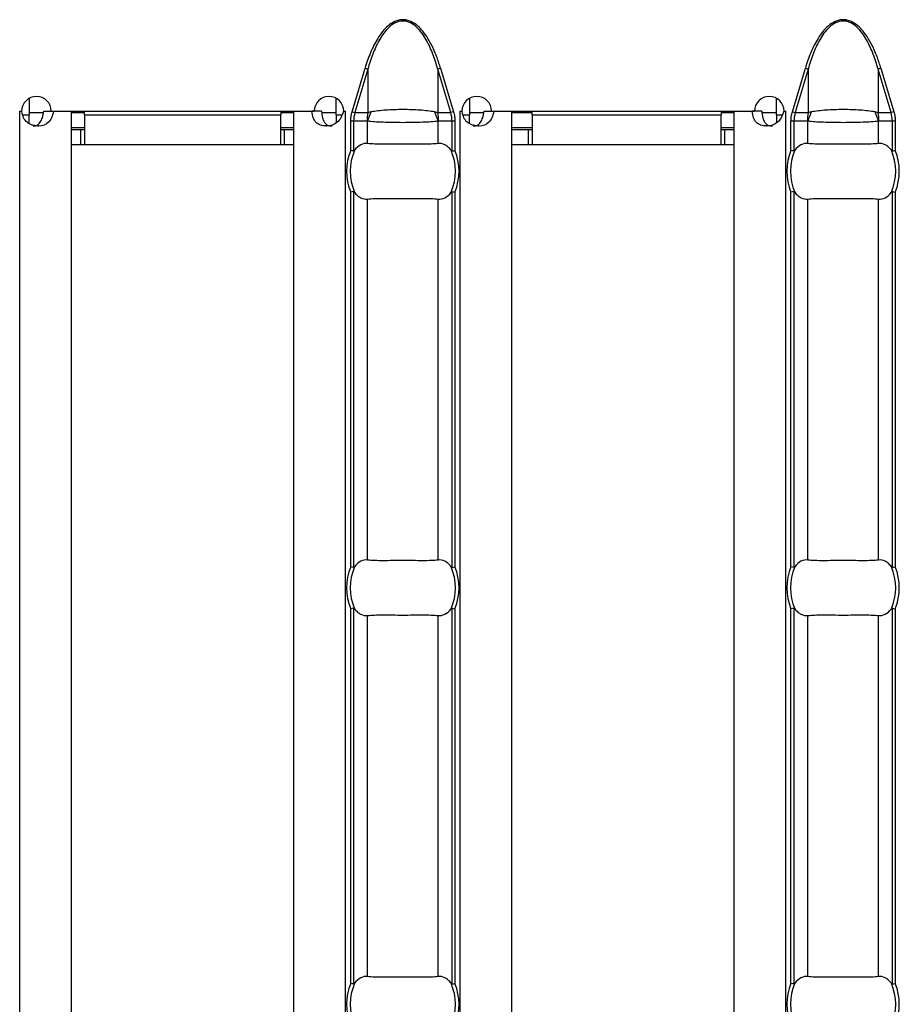
# Model space of a CAD drawing. Units: millimetres. Extents: x 75 to 2081, y 25 to 1460.
# Drawn here: x 598 to 646, y 585 to 638 of the extents above; entities that cross this region are included whole.
import ezdxf

# ---------------------------------------------------------------- set-up
doc = ezdxf.new("R2010")
doc.units = ezdxf.units.MM
doc.header["$LTSCALE"] = 5
doc.layers.get('0').update_dxf_attribs({"color": 1})
doc.layers.add('38516', color=7, linetype='Continuous')

# ---------------------------------------------------------------- blocks, each defined once
blk = doc.blocks.new('1009515-M_003_Top_view')
for p, q in [((342.15, -10.784), (342.851, -8.431)), ((343.006, -8.477), (342.305, -10.83)), ((342.851, -8.431), (343.006, -8.477)), ((343.006, -8.477), (343.006, -10.83)), ((346.934, -8.431), (346.78, -8.477)), ((346.78, -8.477), (346.78, -10.83)), ((347.481, -10.83), (346.78, -8.477)), ((346.934, -8.431), (347.635, -10.784)), ((365.936, -10.784), (366.637, -8.431)), ((366.792, -8.477), (366.091, -10.83)), ((366.637, -8.431), (366.792, -8.477)), ((366.792, -8.477), (366.792, -10.83)), ((370.72, -8.431), (370.566, -8.477)), ((370.566, -8.477), (370.566, -10.83)), ((371.267, -10.83), (370.566, -8.477)), ((370.72, -8.431), (371.421, -10.784)), ((324.7, -10.063), (324.7, -10.95)), ((341.3, -10.95), (341.3, -10.06)), ((348.486, -10.063), (348.486, -10.95)), ((365.086, -10.95), (365.086, -10.06)), ((324.197, -10.75), (324.302, -10.75)), ((324.197, -10.76), (324.197, -10.75)), ((324.2, -10.76), (324.197, -10.76)), ((324.2, -10.76), (324.318, -10.76)), ((324.2, -107.24), (324.2, -10.76)), ((324.368, -10.95), (324.7, -10.95)), ((325.482, -10.85), (324.7, -10.85)), ((324.7, -11.434), (324.7, -10.95)), ((325.502, -10.76), (326.023, -10.76)), ((325.902, -10.75), (340.103, -10.75)), ((326.023, -10.76), (327, -10.76)), ((327, -107.24), (327, -10.76)), ((327.7, -10.85), (327, -10.85)), ((327.7, -10.95), (327.7, -10.75)), ((327.7, -10.95), (327.7, -12.55)), ((327.7, -10.95), (338.3, -10.95)), ((338.3, -10.75), (338.3, -10.95)), ((339, -10.85), (338.3, -10.85)), ((338.3, -12.55), (338.3, -10.95)), ((339, -107.24), (339, -10.76)), ((339, -10.76), (339.981, -10.76)), ((340.501, -10.76), (339.981, -10.76)), ((341.3, -10.85), (340.514, -10.85)), ((341.3, -10.95), (341.3, -11.387)), ((341.3, -10.95), (341.61, -10.95)), ((341.687, -10.76), (341.8, -10.76)), ((341.703, -10.75), (341.803, -10.75)), ((341.803, -10.76), (341.8, -10.76)), ((341.8, -107.24), (341.8, -10.76)), ((341.803, -10.75), (341.803, -10.76)), ((342.15, -10.784), (342.305, -10.83)), ((342.305, -10.83), (343.006, -10.83)), ((346.78, -10.83), (347.481, -10.83)), ((347.635, -10.784), (347.481, -10.83)), ((347.982, -10.75), (348.087, -10.75)), ((347.982, -10.76), (347.982, -10.75)), ((347.986, -10.76), (347.982, -10.76)), ((347.986, -10.76), (348.104, -10.76)), ((347.986, -107.24), (347.986, -10.76)), ((348.154, -10.95), (348.486, -10.95)), ((349.267, -10.85), (348.486, -10.85)), ((348.486, -11.434), (348.486, -10.95)), ((349.288, -10.76), (349.809, -10.76)), ((349.687, -10.75), (363.889, -10.75)), ((349.809, -10.76), (350.786, -10.76)), ((350.786, -107.24), (350.786, -10.76)), ((351.886, -10.85), (350.786, -10.85)), ((351.886, -10.95), (351.886, -10.75)), ((351.886, -10.95), (351.886, -12.55)), ((351.886, -10.95), (362.086, -10.95)), ((362.086, -10.75), (362.086, -10.95)), ((362.786, -10.85), (362.086, -10.85)), ((362.086, -12.55), (362.086, -10.95)), ((362.786, -107.24), (362.786, -10.76)), ((362.786, -10.76), (363.767, -10.76)), ((364.287, -10.76), (363.767, -10.76)), ((365.086, -10.85), (364.3, -10.85)), ((365.086, -10.95), (365.086, -11.387)), ((365.086, -10.95), (365.395, -10.95)), ((365.473, -10.76), (365.586, -10.76)), ((365.489, -10.75), (365.589, -10.75)), ((365.589, -10.76), (365.586, -10.76)), ((365.586, -107.24), (365.586, -10.76)), ((365.589, -10.75), (365.589, -10.76)), ((365.936, -10.784), (366.091, -10.83)), ((366.091, -10.83), (366.792, -10.83)), ((370.566, -10.83), (371.267, -10.83)), ((371.421, -10.784), (371.267, -10.83)), ((327.7, -11.65), (327, -11.65)), ((339, -11.65), (338.3, -11.65)), ((342.076, -12.87), (342.076, -11.29)), ((342.235, -11.29), (342.076, -11.29)), ((342.235, -11.29), (342.235, -12.901)), ((342.963, -11.29), (342.235, -11.29)), ((342.989, -12.501), (342.989, -11.299)), ((346.797, -12.501), (346.797, -11.299)), ((347.551, -11.29), (346.822, -11.29)), ((347.551, -12.901), (347.551, -11.29)), ((347.71, -11.29), (347.551, -11.29)), ((347.71, -11.29), (347.71, -12.87)), ((351.886, -11.65), (350.786, -11.65)), ((362.786, -11.65), (362.086, -11.65)), ((365.862, -12.87), (365.862, -11.29)), ((366.02, -11.29), (365.862, -11.29)), ((366.02, -11.29), (366.02, -12.901)), ((366.749, -11.29), (366.02, -11.29)), ((366.775, -12.501), (366.775, -11.299)), ((370.583, -12.501), (370.583, -11.299)), ((371.337, -11.29), (370.608, -11.29)), ((371.337, -12.901), (371.337, -11.29)), ((371.495, -11.29), (371.337, -11.29)), ((371.495, -11.29), (371.495, -12.87)), ((327, -11.75), (327.5, -11.75)), ((327.5, -11.75), (327.7, -11.75)), ((327.5, -12.55), (327.5, -11.75)), ((338.3, -11.75), (338.5, -11.75)), ((338.5, -11.75), (339, -11.75)), ((338.5, -12.55), (338.5, -11.75)), ((350.786, -11.75), (351.686, -11.75)), ((351.686, -11.75), (351.886, -11.75)), ((351.686, -12.55), (351.686, -11.75)), ((362.086, -11.75), (362.286, -11.75)), ((362.286, -11.75), (362.786, -11.75)), ((362.286, -12.55), (362.286, -11.75)), ((327, -12.55), (327.5, -12.55)), ((327.5, -12.55), (327.7, -12.55)), ((327.7, -12.55), (338.3, -12.55)), ((338.3, -12.55), (338.5, -12.55)), ((338.5, -12.55), (339, -12.55)), ((350.786, -12.55), (351.686, -12.55)), ((351.686, -12.55), (351.886, -12.55)), ((351.886, -12.55), (362.086, -12.55)), ((362.086, -12.55), (362.286, -12.55)), ((362.286, -12.55), (362.786, -12.55)), ((342.076, -35.37), (342.076, -15.13)), ((342.235, -15.099), (342.235, -35.401)), ((347.551, -35.401), (347.551, -15.099)), ((347.71, -15.13), (347.71, -35.37)), ((365.862, -35.37), (365.862, -15.13)), ((366.02, -15.099), (366.02, -35.401)), ((371.337, -35.401), (371.337, -15.099)), ((371.495, -15.13), (371.495, -35.37)), ((342.989, -35.001), (342.989, -15.499)), ((346.797, -35.001), (346.797, -15.499)), ((366.775, -35.001), (366.775, -15.499)), ((370.583, -35.001), (370.583, -15.499)), ((342.076, -57.87), (342.076, -37.63)), ((342.235, -37.599), (342.235, -57.901)), ((347.551, -57.901), (347.551, -37.599)), ((347.71, -37.63), (347.71, -57.87)), ((365.862, -57.87), (365.862, -37.63)), ((366.02, -37.599), (366.02, -57.901)), ((371.337, -57.901), (371.337, -37.599)), ((371.495, -37.63), (371.495, -57.87)), ((342.989, -57.501), (342.989, -37.999)), ((346.797, -57.501), (346.797, -37.999)), ((366.775, -57.501), (366.775, -37.999)), ((370.583, -57.501), (370.583, -37.999))]:
    blk.add_line(p, q)
for centre, radius, start, end in [((325.102, -10.755), 0.8, 0.3581, 179.6419), ((340.903, -10.755), 0.8, 0.3581, 179.6419), ((348.887, -10.755), 0.8, 0.3581, 179.6419), ((364.689, -10.755), 0.8, 0.3581, 179.6419), ((345.462, -11.289), 2.499, 169.4088, 180.0209), ((345.444, -11.937), 2.537, 152.8134, 165.4416), ((344.342, -11.937), 2.537, 14.5584, 27.1866), ((344.324, -11.289), 2.499, 359.9791, 10.5912), ((369.248, -11.289), 2.499, 169.4088, 180.0209), ((369.23, -11.937), 2.537, 152.8134, 165.4416), ((368.128, -11.937), 2.537, 14.5584, 27.1866), ((368.11, -11.289), 2.499, 359.9791, 10.5912), ((344.893, -14), 3.035, 158.143, 201.857), ((344.893, -14), 2.842, 156.4771, 203.5229), ((344.893, -14), 2.842, 336.4771, 23.5229), ((344.893, -14), 3.035, 338.143, 21.857), ((368.679, -14), 3.035, 158.143, 201.857), ((368.679, -14), 2.842, 156.4771, 203.5229), ((368.679, -14), 2.842, 336.4771, 23.5229), ((368.679, -14), 3.035, 338.143, 21.857), ((344.893, -36.5), 3.035, 158.143, 201.857), ((344.893, -36.5), 2.842, 156.4771, 203.5229), ((344.893, -36.5), 2.842, 336.4771, 23.5229), ((344.893, -36.5), 3.035, 338.143, 21.857), ((368.679, -36.5), 3.035, 158.143, 201.857), ((368.679, -36.5), 2.842, 156.4771, 203.5229), ((368.679, -36.5), 2.842, 336.4771, 23.5229), ((368.679, -36.5), 3.035, 338.143, 21.857), ((344.893, -59), 3.035, 158.143, 201.857), ((344.893, -59), 2.842, 156.4771, 203.5229), ((344.893, -59), 2.842, 336.4771, 23.5229), ((344.893, -59), 3.035, 338.143, 21.857), ((368.679, -59), 3.035, 158.143, 201.857), ((368.679, -59), 2.842, 156.4771, 203.5229), ((368.679, -59), 2.842, 336.4771, 23.5229), ((368.679, -59), 3.035, 338.143, 21.857)]:
    blk.add_arc(centre, radius, start, end)
for centre, start_param, end_param in [((344.849, -11.29), 2.909439, 3.141593), ((344.937, -11.29), 0, 0.232154), ((368.635, -11.29), 2.909439, 3.141593), ((368.722, -11.29), 0, 0.232154)]:
    blk.add_ellipse(centre, major_axis=(2.614, 0), ratio=0.765003, start_param=start_param, end_param=end_param)
for points, knots in [([(346.934, -8.431), (346.904, -8.332), (346.844, -8.138), (346.744, -7.857), (346.64, -7.591), (346.485, -7.241), (346.278, -6.849), (345.998, -6.447), (345.695, -6.128), (345.393, -5.924), (345.113, -5.829), (344.894, -5.805), (344.674, -5.829), (344.394, -5.923), (344.092, -6.126), (343.788, -6.446), (343.54, -6.803), (343.322, -7.196), (343.143, -7.592), (342.983, -8.008), (342.896, -8.287), (342.851, -8.431)], [0, 0, 0, 0, 0.044222, 0.086647, 0.127327, 0.166322, 0.249694, 0.316199, 0.37459, 0.437113, 0.469086, 0.499904, 0.530603, 0.562585, 0.625092, 0.683536, 0.75029, 0.810003, 0.875216, 0.935725, 1, 1, 1, 1]), ([(370.72, -8.431), (370.69, -8.332), (370.63, -8.138), (370.53, -7.857), (370.425, -7.591), (370.271, -7.241), (370.064, -6.849), (369.784, -6.447), (369.481, -6.128), (369.179, -5.924), (368.899, -5.829), (368.68, -5.805), (368.46, -5.829), (368.18, -5.923), (367.878, -6.126), (367.574, -6.446), (367.325, -6.803), (367.108, -7.196), (366.929, -7.592), (366.769, -8.008), (366.682, -8.287), (366.637, -8.431)], [0, 0, 0, 0, 0.044222, 0.086647, 0.127327, 0.166322, 0.249694, 0.316199, 0.37459, 0.437113, 0.469086, 0.499904, 0.530603, 0.562585, 0.625092, 0.683536, 0.75029, 0.810003, 0.875216, 0.935725, 1, 1, 1, 1]), ([(346.78, -8.477), (346.704, -8.205), (346.618, -7.936), (346.416, -7.41), (346.3, -7.151), (346.09, -6.783), (346.014, -6.664), (345.847, -6.437), (345.754, -6.328), (345.548, -6.134), (345.434, -6.049), (345.241, -5.954), (345.175, -5.929), (345.037, -5.894), (344.965, -5.885), (344.754, -5.885), (344.612, -5.922), (344.357, -6.046), (344.241, -6.132), (344.035, -6.324), (343.943, -6.432), (343.774, -6.66), (343.697, -6.78), (343.487, -7.15), (343.371, -7.408), (343.168, -7.934), (343.082, -8.204), (343.006, -8.477)], [0, 0, 0, 0, 0.125, 0.125, 0.25, 0.25, 0.3125, 0.3125, 0.375, 0.375, 0.4375, 0.4375, 0.46875, 0.46875, 0.5, 0.5, 0.5625, 0.5625, 0.625, 0.625, 0.6875, 0.6875, 0.75, 0.75, 0.875, 0.875, 1, 1, 1, 1]), ([(370.566, -8.477), (370.49, -8.205), (370.404, -7.936), (370.202, -7.41), (370.085, -7.151), (369.876, -6.783), (369.8, -6.664), (369.633, -6.437), (369.54, -6.328), (369.333, -6.134), (369.219, -6.049), (369.027, -5.954), (368.961, -5.929), (368.823, -5.894), (368.751, -5.885), (368.54, -5.885), (368.398, -5.922), (368.143, -6.046), (368.027, -6.132), (367.821, -6.324), (367.728, -6.432), (367.559, -6.66), (367.483, -6.78), (367.272, -7.15), (367.156, -7.408), (366.954, -7.934), (366.867, -8.204), (366.792, -8.477)], [0, 0, 0, 0, 0.125, 0.125, 0.25, 0.25, 0.3125, 0.3125, 0.375, 0.375, 0.4375, 0.4375, 0.46875, 0.46875, 0.5, 0.5, 0.5625, 0.5625, 0.625, 0.625, 0.6875, 0.6875, 0.75, 0.75, 0.875, 0.875, 1, 1, 1, 1]), ([(326.023, -10.76), (325.966, -11.025), (325.877, -11.224), (325.617, -11.489), (325.445, -11.555), (325.22, -11.555), (325.215, -11.555), (325.207, -11.555), (325.203, -11.555), (325.191, -11.555), (325.183, -11.555), (325.159, -11.554), (325.143, -11.553), (325.096, -11.55), (325.066, -11.547), (324.976, -11.535), (324.92, -11.523), (324.761, -11.473), (324.67, -11.423), (324.44, -11.224), (324.347, -11.025), (324.318, -10.76)], [0, 0, 0, 0, 0.25, 0.25, 0.5, 0.5, 0.503906, 0.503906, 0.507812, 0.507812, 0.515625, 0.515625, 0.53125, 0.53125, 0.5625, 0.5625, 0.625, 0.625, 0.75, 0.75, 1, 1, 1, 1]), ([(324.93, -11.555), (324.93, -11.555), (324.969, -11.559), (325.043, -11.546), (325.145, -11.51), (325.234, -11.445), (325.34, -11.32), (325.442, -11.089), (325.481, -10.878), (325.502, -10.76)], [0, 0, 0, 0, 0.000497, 0.108761, 0.212201, 0.316239, 0.426206, 0.680306, 1, 1, 1, 1]), ([(341.687, -10.76), (341.613, -11.025), (341.497, -11.224), (341.189, -11.489), (340.996, -11.555), (340.771, -11.555), (340.766, -11.555), (340.758, -11.555), (340.754, -11.555), (340.742, -11.555), (340.734, -11.555), (340.71, -11.554), (340.695, -11.553), (340.649, -11.55), (340.62, -11.547), (340.536, -11.535), (340.484, -11.523), (340.341, -11.473), (340.263, -11.423), (340.073, -11.224), (340.004, -11.025), (339.981, -10.76)], [0, 0, 0, 0, 0.25, 0.25, 0.5, 0.5, 0.503906, 0.503906, 0.507812, 0.507812, 0.515625, 0.515625, 0.53125, 0.53125, 0.5625, 0.5625, 0.625, 0.625, 0.75, 0.75, 1, 1, 1, 1]), ([(340.501, -10.76), (340.512, -10.878), (340.531, -11.089), (340.622, -11.324), (340.73, -11.448), (340.825, -11.511), (340.939, -11.549), (341.023, -11.553), (341.067, -11.555)], [0, 0, 0, 0, 0.3056664, 0.5486218, 0.6574438, 0.7650612, 0.8776088, 1, 1, 1, 1]), ([(342.076, -11.29), (342.077, -11.247), (342.079, -11.162), (342.093, -11.035), (342.116, -10.908), (342.139, -10.825), (342.15, -10.784)], [0, 0, 0, 0, 0.249205, 0.498064, 0.747895, 1, 1, 1, 1]), ([(343.006, -10.83), (343.022, -10.823), (343.039, -10.817), (343.056, -10.812), (343.098, -10.798), (343.142, -10.787), (343.188, -10.778)], [0, 0, 0, 0, 0.0000782079, 0.0000782079, 0.0000782079, 0.0002688237, 0.0002688237, 0.0002688237, 0.0002688237]), ([(343.188, -10.778), (343.301, -10.756), (343.423, -10.737), (343.686, -10.705), (343.827, -10.692), (344.118, -10.671), (344.27, -10.663), (344.578, -10.653), (344.735, -10.651), (345.209, -10.651), (345.521, -10.661), (345.96, -10.692), (346.099, -10.705), (346.361, -10.737), (346.485, -10.756), (346.598, -10.778)], [0, 0, 0, 0, 0.125, 0.125, 0.25, 0.25, 0.375, 0.375, 0.5, 0.5, 0.75, 0.75, 0.875, 0.875, 1, 1, 1, 1]), ([(346.598, -10.778), (346.631, -10.784), (346.663, -10.792), (346.694, -10.801), (346.723, -10.81), (346.752, -10.819), (346.78, -10.83)], [0, 0, 0, 0, 0.0001372651, 0.0001372651, 0.0001372651, 0.0002686517, 0.0002686517, 0.0002686517, 0.0002686517]), ([(347.635, -10.784), (347.647, -10.825), (347.67, -10.908), (347.692, -11.035), (347.707, -11.162), (347.709, -11.247), (347.71, -11.29)], [0, 0, 0, 0, 0.252105, 0.501936, 0.750795, 1, 1, 1, 1]), ([(349.809, -10.76), (349.752, -11.025), (349.663, -11.224), (349.402, -11.489), (349.23, -11.555), (349.005, -11.555), (349.001, -11.555), (348.993, -11.555), (348.989, -11.555), (348.976, -11.555), (348.968, -11.555), (348.944, -11.554), (348.929, -11.553), (348.882, -11.55), (348.851, -11.547), (348.762, -11.535), (348.706, -11.523), (348.547, -11.473), (348.455, -11.423), (348.225, -11.224), (348.133, -11.025), (348.104, -10.76)], [0, 0, 0, 0, 0.25, 0.25, 0.5, 0.5, 0.503906, 0.503906, 0.507812, 0.507812, 0.515625, 0.515625, 0.53125, 0.53125, 0.5625, 0.5625, 0.625, 0.625, 0.75, 0.75, 1, 1, 1, 1]), ([(348.716, -11.555), (348.716, -11.555), (348.755, -11.559), (348.828, -11.546), (348.931, -11.51), (349.02, -11.445), (349.126, -11.32), (349.228, -11.089), (349.266, -10.878), (349.288, -10.76)], [0, 0, 0, 0, 0.000497, 0.108761, 0.212201, 0.316239, 0.426206, 0.680306, 1, 1, 1, 1]), ([(365.473, -10.76), (365.399, -11.025), (365.283, -11.224), (364.975, -11.489), (364.781, -11.555), (364.556, -11.555), (364.552, -11.555), (364.544, -11.555), (364.54, -11.555), (364.528, -11.555), (364.52, -11.555), (364.496, -11.554), (364.48, -11.553), (364.435, -11.55), (364.406, -11.547), (364.321, -11.535), (364.27, -11.523), (364.127, -11.473), (364.049, -11.423), (363.858, -11.224), (363.789, -11.025), (363.767, -10.76)], [0, 0, 0, 0, 0.25, 0.25, 0.5, 0.5, 0.503906, 0.503906, 0.507812, 0.507812, 0.515625, 0.515625, 0.53125, 0.53125, 0.5625, 0.5625, 0.625, 0.625, 0.75, 0.75, 1, 1, 1, 1]), ([(364.287, -10.76), (364.298, -10.878), (364.317, -11.089), (364.408, -11.324), (364.515, -11.448), (364.611, -11.511), (364.725, -11.549), (364.809, -11.553), (364.852, -11.555)], [0, 0, 0, 0, 0.305666, 0.548622, 0.657444, 0.765061, 0.877609, 1, 1, 1, 1]), ([(365.862, -11.29), (365.863, -11.247), (365.864, -11.162), (365.879, -11.035), (365.902, -10.908), (365.925, -10.825), (365.936, -10.784)], [0, 0, 0, 0, 0.249205, 0.498064, 0.747895, 1, 1, 1, 1]), ([(366.792, -10.83), (366.808, -10.823), (366.825, -10.817), (366.842, -10.812), (366.884, -10.798), (366.928, -10.787), (366.973, -10.778)], [0, 0, 0, 0, 0.0000782079, 0.0000782079, 0.0000782079, 0.0002688237, 0.0002688237, 0.0002688237, 0.0002688237]), ([(366.973, -10.778), (367.086, -10.756), (367.209, -10.737), (367.472, -10.705), (367.613, -10.692), (367.903, -10.671), (368.056, -10.663), (368.364, -10.653), (368.52, -10.651), (368.995, -10.651), (369.307, -10.661), (369.746, -10.692), (369.885, -10.705), (370.147, -10.737), (370.271, -10.756), (370.384, -10.778)], [0, 0, 0, 0, 0.125, 0.125, 0.25, 0.25, 0.375, 0.375, 0.5, 0.5, 0.75, 0.75, 0.875, 0.875, 1, 1, 1, 1]), ([(370.384, -10.778), (370.417, -10.784), (370.448, -10.792), (370.479, -10.801), (370.509, -10.81), (370.538, -10.819), (370.566, -10.83)], [0, 0, 0, 0, 0.0001372651, 0.0001372651, 0.0001372651, 0.0002686517, 0.0002686517, 0.0002686517, 0.0002686517]), ([(371.421, -10.784), (371.432, -10.825), (371.455, -10.908), (371.478, -11.035), (371.493, -11.162), (371.494, -11.247), (371.495, -11.29)], [0, 0, 0, 0, 0.252105, 0.501936, 0.750795, 1, 1, 1, 1]), ([(342.989, -11.299), (342.983, -11.295), (342.977, -11.292), (342.97, -11.291), (342.968, -11.29), (342.966, -11.29), (342.963, -11.29)], [0, 0, 0, 0, 0.00003190552, 0.00003190552, 0.00003190552, 0.00004312063, 0.00004312063, 0.00004312063, 0.00004312063]), ([(346.797, -11.299), (346.685, -11.312), (346.555, -11.324), (346.274, -11.342), (346.121, -11.35), (345.79, -11.363), (345.618, -11.367), (345.262, -11.373), (345.078, -11.375), (344.708, -11.375), (344.526, -11.373), (344.17, -11.367), (343.995, -11.362), (343.667, -11.35), (343.511, -11.342), (343.228, -11.323), (343.101, -11.312), (342.989, -11.299)], [0, 0, 0, 0, 0.125, 0.125, 0.25, 0.25, 0.375, 0.375, 0.5, 0.5, 0.625, 0.625, 0.75, 0.75, 0.875, 0.875, 1, 1, 1, 1]), ([(346.822, -11.29), (346.818, -11.29), (346.815, -11.291), (346.811, -11.292), (346.806, -11.294), (346.801, -11.296), (346.797, -11.299)], [0, 0, 0, 0, 0.00001952168, 0.00001952168, 0.00001952168, 0.00004323268, 0.00004323268, 0.00004323268, 0.00004323268]), ([(366.775, -11.299), (366.769, -11.295), (366.762, -11.292), (366.756, -11.291), (366.754, -11.29), (366.751, -11.29), (366.749, -11.29)], [0, 0, 0, 0, 0.00003190552, 0.00003190552, 0.00003190552, 0.00004312063, 0.00004312063, 0.00004312063, 0.00004312063]), ([(370.583, -11.299), (370.47, -11.312), (370.341, -11.324), (370.06, -11.342), (369.907, -11.35), (369.576, -11.363), (369.404, -11.367), (369.048, -11.373), (368.863, -11.375), (368.494, -11.375), (368.312, -11.373), (367.956, -11.367), (367.78, -11.362), (367.453, -11.35), (367.297, -11.342), (367.014, -11.323), (366.887, -11.312), (366.775, -11.299)], [0, 0, 0, 0, 0.125, 0.125, 0.25, 0.25, 0.375, 0.375, 0.5, 0.5, 0.625, 0.625, 0.75, 0.75, 0.875, 0.875, 1, 1, 1, 1]), ([(370.608, -11.29), (370.604, -11.29), (370.6, -11.291), (370.596, -11.292), (370.592, -11.294), (370.587, -11.296), (370.583, -11.299)], [0, 0, 0, 0, 0.00001952168, 0.00001952168, 0.00001952168, 0.00004323268, 0.00004323268, 0.00004323268, 0.00004323268]), ([(342.989, -12.501), (342.862, -12.485), (342.736, -12.508), (342.496, -12.632), (342.384, -12.731), (342.287, -12.866)], [0, 0, 0, 0, 0.5, 0.5, 1, 1, 1, 1]), ([(346.797, -12.501), (346.685, -12.515), (346.558, -12.524), (346.275, -12.536), (346.119, -12.538), (345.791, -12.537), (345.618, -12.534), (345.259, -12.53), (345.078, -12.528), (344.712, -12.528), (344.527, -12.53), (344.171, -12.534), (343.997, -12.537), (343.667, -12.538), (343.514, -12.536), (343.231, -12.524), (343.101, -12.515), (342.989, -12.501)], [0, 0, 0, 0, 0.125, 0.125, 0.25, 0.25, 0.375, 0.375, 0.5, 0.5, 0.625, 0.625, 0.75, 0.75, 0.875, 0.875, 1, 1, 1, 1]), ([(347.499, -12.866), (347.45, -12.798), (347.399, -12.741), (347.289, -12.642), (347.23, -12.601), (347.05, -12.508), (346.923, -12.485), (346.797, -12.501)], [0, 0, 0, 0, 0.25, 0.25, 0.5, 0.5, 1, 1, 1, 1]), ([(366.775, -12.501), (366.648, -12.485), (366.522, -12.508), (366.281, -12.632), (366.17, -12.731), (366.072, -12.866)], [0, 0, 0, 0, 0.5, 0.5, 1, 1, 1, 1]), ([(370.583, -12.501), (370.47, -12.515), (370.343, -12.524), (370.061, -12.536), (369.904, -12.538), (369.577, -12.537), (369.404, -12.534), (369.045, -12.53), (368.864, -12.528), (368.498, -12.528), (368.312, -12.53), (367.957, -12.534), (367.783, -12.537), (367.453, -12.538), (367.3, -12.536), (367.016, -12.524), (366.887, -12.515), (366.775, -12.501)], [0, 0, 0, 0, 0.125, 0.125, 0.25, 0.25, 0.375, 0.375, 0.5, 0.5, 0.625, 0.625, 0.75, 0.75, 0.875, 0.875, 1, 1, 1, 1]), ([(371.285, -12.866), (371.236, -12.798), (371.184, -12.741), (371.074, -12.642), (371.016, -12.601), (370.835, -12.508), (370.709, -12.485), (370.583, -12.501)], [0, 0, 0, 0, 0.25, 0.25, 0.5, 0.5, 1, 1, 1, 1]), ([(342.287, -12.866), (342.28, -12.874), (342.274, -12.882), (342.267, -12.889), (342.261, -12.894), (342.254, -12.898), (342.248, -12.9), (342.243, -12.902), (342.239, -12.902), (342.235, -12.901)], [0, 0, 0, 0, 0.00004013085, 0.00004013085, 0.00004013085, 0.0000737072, 0.0000737072, 0.0000737072, 0.00009481036, 0.00009481036, 0.00009481036, 0.00009481036]), ([(347.551, -12.901), (347.546, -12.902), (347.54, -12.901), (347.535, -12.899), (347.528, -12.896), (347.521, -12.891), (347.515, -12.884), (347.509, -12.879), (347.504, -12.872), (347.499, -12.866)], [0, 0, 0, 0, 0.00002610727, 0.00002610727, 0.00002610727, 0.00006300599, 0.00006300599, 0.00006300599, 0.00009442318, 0.00009442318, 0.00009442318, 0.00009442318]), ([(366.072, -12.866), (366.066, -12.874), (366.059, -12.882), (366.052, -12.889), (366.046, -12.894), (366.04, -12.898), (366.033, -12.9), (366.029, -12.902), (366.025, -12.902), (366.02, -12.901)], [0, 0, 0, 0, 0.00004013085, 0.00004013085, 0.00004013085, 0.0000737072, 0.0000737072, 0.0000737072, 0.00009481036, 0.00009481036, 0.00009481036, 0.00009481036]), ([(371.337, -12.901), (371.331, -12.902), (371.326, -12.901), (371.321, -12.899), (371.314, -12.896), (371.307, -12.891), (371.3, -12.884), (371.295, -12.879), (371.29, -12.872), (371.285, -12.866)], [0, 0, 0, 0, 0.00002610727, 0.00002610727, 0.00002610727, 0.00006300599, 0.00006300599, 0.00006300599, 0.00009442318, 0.00009442318, 0.00009442318, 0.00009442318]), ([(342.235, -15.099), (342.24, -15.098), (342.245, -15.099), (342.251, -15.101), (342.258, -15.104), (342.265, -15.109), (342.271, -15.116), (342.277, -15.121), (342.282, -15.128), (342.287, -15.134)], [0, 0, 0, 0, 0.00002610727, 0.00002610727, 0.00002610727, 0.00006300599, 0.00006300599, 0.00006300599, 0.00009442318, 0.00009442318, 0.00009442318, 0.00009442318]), ([(342.287, -15.134), (342.335, -15.202), (342.387, -15.259), (342.497, -15.358), (342.556, -15.399), (342.736, -15.492), (342.862, -15.515), (342.989, -15.499)], [0, 0, 0, 0, 0.25, 0.25, 0.5, 0.5, 1, 1, 1, 1]), ([(346.797, -15.499), (346.923, -15.515), (347.049, -15.492), (347.29, -15.368), (347.402, -15.269), (347.499, -15.134)], [0, 0, 0, 0, 0.5, 0.5, 1, 1, 1, 1]), ([(347.499, -15.134), (347.505, -15.126), (347.512, -15.118), (347.519, -15.111), (347.525, -15.106), (347.532, -15.102), (347.538, -15.1), (347.542, -15.098), (347.547, -15.098), (347.551, -15.099)], [0, 0, 0, 0, 0.00004013085, 0.00004013085, 0.00004013085, 0.0000737072, 0.0000737072, 0.0000737072, 0.00009481036, 0.00009481036, 0.00009481036, 0.00009481036]), ([(366.02, -15.099), (366.026, -15.098), (366.031, -15.099), (366.036, -15.101), (366.044, -15.104), (366.05, -15.109), (366.057, -15.116), (366.062, -15.121), (366.067, -15.128), (366.072, -15.134)], [0, 0, 0, 0, 0.00002610727, 0.00002610727, 0.00002610727, 0.00006300599, 0.00006300599, 0.00006300599, 0.00009442318, 0.00009442318, 0.00009442318, 0.00009442318]), ([(366.072, -15.134), (366.121, -15.202), (366.173, -15.259), (366.283, -15.358), (366.341, -15.399), (366.522, -15.492), (366.648, -15.515), (366.775, -15.499)], [0, 0, 0, 0, 0.25, 0.25, 0.5, 0.5, 1, 1, 1, 1]), ([(370.583, -15.499), (370.709, -15.515), (370.835, -15.492), (371.076, -15.368), (371.188, -15.269), (371.285, -15.134)], [0, 0, 0, 0, 0.5, 0.5, 1, 1, 1, 1]), ([(371.285, -15.134), (371.291, -15.126), (371.298, -15.118), (371.305, -15.111), (371.311, -15.106), (371.317, -15.102), (371.324, -15.1), (371.328, -15.098), (371.332, -15.098), (371.337, -15.099)], [0, 0, 0, 0, 0.00004013085, 0.00004013085, 0.00004013085, 0.0000737072, 0.0000737072, 0.0000737072, 0.00009481036, 0.00009481036, 0.00009481036, 0.00009481036]), ([(342.989, -15.499), (343.101, -15.485), (343.228, -15.476), (343.51, -15.464), (343.667, -15.462), (343.995, -15.463), (344.168, -15.466), (344.527, -15.47), (344.708, -15.472), (345.074, -15.472), (345.259, -15.47), (345.614, -15.466), (345.789, -15.463), (346.118, -15.462), (346.272, -15.464), (346.555, -15.476), (346.685, -15.485), (346.797, -15.499)], [0, 0, 0, 0, 0.125, 0.125, 0.25, 0.25, 0.375, 0.375, 0.5, 0.5, 0.625, 0.625, 0.75, 0.75, 0.875, 0.875, 1, 1, 1, 1]), ([(366.775, -15.499), (366.887, -15.485), (367.014, -15.476), (367.296, -15.464), (367.453, -15.462), (367.78, -15.463), (367.954, -15.466), (368.312, -15.47), (368.494, -15.472), (368.86, -15.472), (369.045, -15.47), (369.4, -15.466), (369.574, -15.463), (369.904, -15.462), (370.057, -15.464), (370.341, -15.476), (370.47, -15.485), (370.583, -15.499)], [0, 0, 0, 0, 0.125, 0.125, 0.25, 0.25, 0.375, 0.375, 0.5, 0.5, 0.625, 0.625, 0.75, 0.75, 0.875, 0.875, 1, 1, 1, 1]), ([(342.989, -35.001), (342.862, -34.985), (342.736, -35.008), (342.496, -35.132), (342.384, -35.231), (342.287, -35.366)], [0, 0, 0, 0, 0.5, 0.5, 1, 1, 1, 1]), ([(346.797, -35.001), (346.685, -35.015), (346.558, -35.024), (346.275, -35.036), (346.119, -35.038), (345.791, -35.037), (345.618, -35.034), (345.259, -35.03), (345.078, -35.028), (344.712, -35.028), (344.527, -35.03), (344.171, -35.034), (343.997, -35.037), (343.667, -35.038), (343.514, -35.036), (343.231, -35.024), (343.101, -35.015), (342.989, -35.001)], [0, 0, 0, 0, 0.125, 0.125, 0.25, 0.25, 0.375, 0.375, 0.5, 0.5, 0.625, 0.625, 0.75, 0.75, 0.875, 0.875, 1, 1, 1, 1]), ([(347.499, -35.366), (347.45, -35.298), (347.399, -35.241), (347.289, -35.142), (347.23, -35.101), (347.05, -35.008), (346.923, -34.985), (346.797, -35.001)], [0, 0, 0, 0, 0.25, 0.25, 0.5, 0.5, 1, 1, 1, 1]), ([(366.775, -35.001), (366.648, -34.985), (366.522, -35.008), (366.281, -35.132), (366.17, -35.231), (366.072, -35.366)], [0, 0, 0, 0, 0.5, 0.5, 1, 1, 1, 1]), ([(370.583, -35.001), (370.47, -35.015), (370.343, -35.024), (370.061, -35.036), (369.904, -35.038), (369.577, -35.037), (369.404, -35.034), (369.045, -35.03), (368.864, -35.028), (368.498, -35.028), (368.312, -35.03), (367.957, -35.034), (367.783, -35.037), (367.453, -35.038), (367.3, -35.036), (367.016, -35.024), (366.887, -35.015), (366.775, -35.001)], [0, 0, 0, 0, 0.125, 0.125, 0.25, 0.25, 0.375, 0.375, 0.5, 0.5, 0.625, 0.625, 0.75, 0.75, 0.875, 0.875, 1, 1, 1, 1]), ([(371.285, -35.366), (371.236, -35.298), (371.184, -35.241), (371.074, -35.142), (371.016, -35.101), (370.835, -35.008), (370.709, -34.985), (370.583, -35.001)], [0, 0, 0, 0, 0.25, 0.25, 0.5, 0.5, 1, 1, 1, 1]), ([(342.287, -35.366), (342.28, -35.374), (342.274, -35.382), (342.267, -35.389), (342.261, -35.394), (342.254, -35.398), (342.248, -35.4), (342.243, -35.402), (342.239, -35.402), (342.235, -35.401)], [0, 0, 0, 0, 0.00004013085, 0.00004013085, 0.00004013085, 0.0000737072, 0.0000737072, 0.0000737072, 0.00009481036, 0.00009481036, 0.00009481036, 0.00009481036]), ([(347.551, -35.401), (347.546, -35.402), (347.54, -35.401), (347.535, -35.399), (347.528, -35.396), (347.521, -35.391), (347.515, -35.384), (347.509, -35.379), (347.504, -35.372), (347.499, -35.366)], [0, 0, 0, 0, 0.00002610727, 0.00002610727, 0.00002610727, 0.00006300599, 0.00006300599, 0.00006300599, 0.00009442318, 0.00009442318, 0.00009442318, 0.00009442318]), ([(366.072, -35.366), (366.066, -35.374), (366.059, -35.382), (366.052, -35.389), (366.046, -35.394), (366.04, -35.398), (366.033, -35.4), (366.029, -35.402), (366.025, -35.402), (366.02, -35.401)], [0, 0, 0, 0, 0.00004013085, 0.00004013085, 0.00004013085, 0.0000737072, 0.0000737072, 0.0000737072, 0.00009481036, 0.00009481036, 0.00009481036, 0.00009481036]), ([(371.337, -35.401), (371.331, -35.402), (371.326, -35.401), (371.321, -35.399), (371.314, -35.396), (371.307, -35.391), (371.3, -35.384), (371.295, -35.379), (371.29, -35.372), (371.285, -35.366)], [0, 0, 0, 0, 0.00002610727, 0.00002610727, 0.00002610727, 0.00006300599, 0.00006300599, 0.00006300599, 0.00009442318, 0.00009442318, 0.00009442318, 0.00009442318]), ([(342.235, -37.599), (342.24, -37.598), (342.245, -37.599), (342.251, -37.601), (342.258, -37.604), (342.265, -37.609), (342.271, -37.616), (342.277, -37.621), (342.282, -37.628), (342.287, -37.634)], [0, 0, 0, 0, 0.00002610727, 0.00002610727, 0.00002610727, 0.00006300599, 0.00006300599, 0.00006300599, 0.00009442318, 0.00009442318, 0.00009442318, 0.00009442318]), ([(342.287, -37.634), (342.335, -37.702), (342.387, -37.759), (342.497, -37.858), (342.556, -37.899), (342.736, -37.992), (342.862, -38.015), (342.989, -37.999)], [0, 0, 0, 0, 0.25, 0.25, 0.5, 0.5, 1, 1, 1, 1]), ([(346.797, -37.999), (346.923, -38.015), (347.049, -37.992), (347.29, -37.868), (347.402, -37.769), (347.499, -37.634)], [0, 0, 0, 0, 0.5, 0.5, 1, 1, 1, 1]), ([(347.499, -37.634), (347.505, -37.626), (347.512, -37.618), (347.519, -37.611), (347.525, -37.606), (347.532, -37.602), (347.538, -37.6), (347.542, -37.598), (347.547, -37.598), (347.551, -37.599)], [0, 0, 0, 0, 0.00004013085, 0.00004013085, 0.00004013085, 0.0000737072, 0.0000737072, 0.0000737072, 0.00009481036, 0.00009481036, 0.00009481036, 0.00009481036]), ([(366.02, -37.599), (366.026, -37.598), (366.031, -37.599), (366.036, -37.601), (366.044, -37.604), (366.05, -37.609), (366.057, -37.616), (366.062, -37.621), (366.067, -37.628), (366.072, -37.634)], [0, 0, 0, 0, 0.00002610727, 0.00002610727, 0.00002610727, 0.00006300599, 0.00006300599, 0.00006300599, 0.00009442318, 0.00009442318, 0.00009442318, 0.00009442318]), ([(366.072, -37.634), (366.121, -37.702), (366.173, -37.759), (366.283, -37.858), (366.341, -37.899), (366.522, -37.992), (366.648, -38.015), (366.775, -37.999)], [0, 0, 0, 0, 0.25, 0.25, 0.5, 0.5, 1, 1, 1, 1]), ([(370.583, -37.999), (370.709, -38.015), (370.835, -37.992), (371.076, -37.868), (371.188, -37.769), (371.285, -37.634)], [0, 0, 0, 0, 0.5, 0.5, 1, 1, 1, 1]), ([(371.285, -37.634), (371.291, -37.626), (371.298, -37.618), (371.305, -37.611), (371.311, -37.606), (371.317, -37.602), (371.324, -37.6), (371.328, -37.598), (371.332, -37.598), (371.337, -37.599)], [0, 0, 0, 0, 0.00004013085, 0.00004013085, 0.00004013085, 0.0000737072, 0.0000737072, 0.0000737072, 0.00009481036, 0.00009481036, 0.00009481036, 0.00009481036]), ([(342.989, -37.999), (343.101, -37.985), (343.228, -37.976), (343.51, -37.964), (343.667, -37.962), (343.995, -37.963), (344.168, -37.966), (344.527, -37.97), (344.708, -37.972), (345.074, -37.972), (345.259, -37.97), (345.614, -37.966), (345.789, -37.963), (346.118, -37.962), (346.272, -37.964), (346.555, -37.976), (346.685, -37.985), (346.797, -37.999)], [0, 0, 0, 0, 0.125, 0.125, 0.25, 0.25, 0.375, 0.375, 0.5, 0.5, 0.625, 0.625, 0.75, 0.75, 0.875, 0.875, 1, 1, 1, 1]), ([(366.775, -37.999), (366.887, -37.985), (367.014, -37.976), (367.296, -37.964), (367.453, -37.962), (367.78, -37.963), (367.954, -37.966), (368.312, -37.97), (368.494, -37.972), (368.86, -37.972), (369.045, -37.97), (369.4, -37.966), (369.574, -37.963), (369.904, -37.962), (370.057, -37.964), (370.341, -37.976), (370.47, -37.985), (370.583, -37.999)], [0, 0, 0, 0, 0.125, 0.125, 0.25, 0.25, 0.375, 0.375, 0.5, 0.5, 0.625, 0.625, 0.75, 0.75, 0.875, 0.875, 1, 1, 1, 1]), ([(342.287, -57.866), (342.28, -57.874), (342.274, -57.882), (342.267, -57.889), (342.261, -57.894), (342.254, -57.898), (342.248, -57.9), (342.243, -57.902), (342.239, -57.902), (342.235, -57.901)], [0, 0, 0, 0, 0.00004013085, 0.00004013085, 0.00004013085, 0.0000737072, 0.0000737072, 0.0000737072, 0.00009481036, 0.00009481036, 0.00009481036, 0.00009481036]), ([(342.989, -57.501), (342.862, -57.485), (342.736, -57.508), (342.496, -57.632), (342.384, -57.731), (342.287, -57.866)], [0, 0, 0, 0, 0.5, 0.5, 1, 1, 1, 1]), ([(346.797, -57.501), (346.685, -57.515), (346.558, -57.524), (346.275, -57.536), (346.119, -57.538), (345.791, -57.537), (345.618, -57.534), (345.259, -57.53), (345.078, -57.528), (344.712, -57.528), (344.527, -57.53), (344.171, -57.534), (343.997, -57.537), (343.667, -57.538), (343.514, -57.536), (343.231, -57.524), (343.101, -57.515), (342.989, -57.501)], [0, 0, 0, 0, 0.125, 0.125, 0.25, 0.25, 0.375, 0.375, 0.5, 0.5, 0.625, 0.625, 0.75, 0.75, 0.875, 0.875, 1, 1, 1, 1]), ([(347.499, -57.866), (347.45, -57.798), (347.399, -57.741), (347.289, -57.642), (347.23, -57.601), (347.05, -57.508), (346.923, -57.485), (346.797, -57.501)], [0, 0, 0, 0, 0.25, 0.25, 0.5, 0.5, 1, 1, 1, 1]), ([(347.551, -57.901), (347.546, -57.902), (347.54, -57.901), (347.535, -57.899), (347.528, -57.896), (347.521, -57.891), (347.515, -57.884), (347.509, -57.879), (347.504, -57.872), (347.499, -57.866)], [0, 0, 0, 0, 0.00002610727, 0.00002610727, 0.00002610727, 0.00006300599, 0.00006300599, 0.00006300599, 0.00009442318, 0.00009442318, 0.00009442318, 0.00009442318]), ([(366.072, -57.866), (366.066, -57.874), (366.059, -57.882), (366.052, -57.889), (366.046, -57.894), (366.04, -57.898), (366.033, -57.9), (366.029, -57.902), (366.025, -57.902), (366.02, -57.901)], [0, 0, 0, 0, 0.00004013085, 0.00004013085, 0.00004013085, 0.0000737072, 0.0000737072, 0.0000737072, 0.00009481036, 0.00009481036, 0.00009481036, 0.00009481036]), ([(366.775, -57.501), (366.648, -57.485), (366.522, -57.508), (366.281, -57.632), (366.17, -57.731), (366.072, -57.866)], [0, 0, 0, 0, 0.5, 0.5, 1, 1, 1, 1]), ([(370.583, -57.501), (370.47, -57.515), (370.343, -57.524), (370.061, -57.536), (369.904, -57.538), (369.577, -57.537), (369.404, -57.534), (369.045, -57.53), (368.864, -57.528), (368.498, -57.528), (368.312, -57.53), (367.957, -57.534), (367.783, -57.537), (367.453, -57.538), (367.3, -57.536), (367.016, -57.524), (366.887, -57.515), (366.775, -57.501)], [0, 0, 0, 0, 0.125, 0.125, 0.25, 0.25, 0.375, 0.375, 0.5, 0.5, 0.625, 0.625, 0.75, 0.75, 0.875, 0.875, 1, 1, 1, 1]), ([(371.285, -57.866), (371.236, -57.798), (371.184, -57.741), (371.074, -57.642), (371.016, -57.601), (370.835, -57.508), (370.709, -57.485), (370.583, -57.501)], [0, 0, 0, 0, 0.25, 0.25, 0.5, 0.5, 1, 1, 1, 1]), ([(371.337, -57.901), (371.331, -57.902), (371.326, -57.901), (371.321, -57.899), (371.314, -57.896), (371.307, -57.891), (371.3, -57.884), (371.295, -57.879), (371.29, -57.872), (371.285, -57.866)], [0, 0, 0, 0, 0.00002610727, 0.00002610727, 0.00002610727, 0.00006300599, 0.00006300599, 0.00006300599, 0.00009442318, 0.00009442318, 0.00009442318, 0.00009442318])]:
    blk.add_open_spline(points, degree=3, knots=knots)
for points in [[(342.235, -12.901), (342.197, -12.894), (342.137, -12.882), (342.076, -12.87)], [(347.551, -12.901), (347.589, -12.894), (347.649, -12.882), (347.71, -12.87)], [(366.02, -12.901), (365.983, -12.894), (365.922, -12.882), (365.862, -12.87)], [(371.337, -12.901), (371.375, -12.894), (371.435, -12.882), (371.495, -12.87)], [(342.235, -15.099), (342.197, -15.106), (342.137, -15.118), (342.076, -15.13)], [(347.551, -15.099), (347.589, -15.106), (347.649, -15.118), (347.71, -15.13)], [(366.02, -15.099), (365.983, -15.106), (365.922, -15.118), (365.862, -15.13)], [(371.337, -15.099), (371.375, -15.106), (371.435, -15.118), (371.495, -15.13)], [(342.235, -35.401), (342.197, -35.394), (342.137, -35.382), (342.076, -35.37)], [(347.551, -35.401), (347.589, -35.394), (347.649, -35.382), (347.71, -35.37)], [(366.02, -35.401), (365.983, -35.394), (365.922, -35.382), (365.862, -35.37)], [(371.337, -35.401), (371.375, -35.394), (371.435, -35.382), (371.495, -35.37)], [(342.235, -37.599), (342.197, -37.606), (342.137, -37.618), (342.076, -37.63)], [(347.551, -37.599), (347.589, -37.606), (347.649, -37.618), (347.71, -37.63)], [(366.02, -37.599), (365.983, -37.606), (365.922, -37.618), (365.862, -37.63)], [(371.337, -37.599), (371.375, -37.606), (371.435, -37.618), (371.495, -37.63)], [(342.235, -57.901), (342.197, -57.894), (342.137, -57.882), (342.076, -57.87)], [(347.551, -57.901), (347.589, -57.894), (347.649, -57.882), (347.71, -57.87)], [(366.02, -57.901), (365.983, -57.894), (365.922, -57.882), (365.862, -57.87)], [(371.337, -57.901), (371.375, -57.894), (371.435, -57.882), (371.495, -57.87)]]:
    blk.add_open_spline(points, degree=3)

msp = doc.modelspace()

# ---------------------------------------------------------------- block references
at = {"layer": '38516'}
msp.add_blockref('1009515-M_003_Top_view', (274.09, 643.712), dxfattribs=at)

doc.saveas('drawing.dxf')
